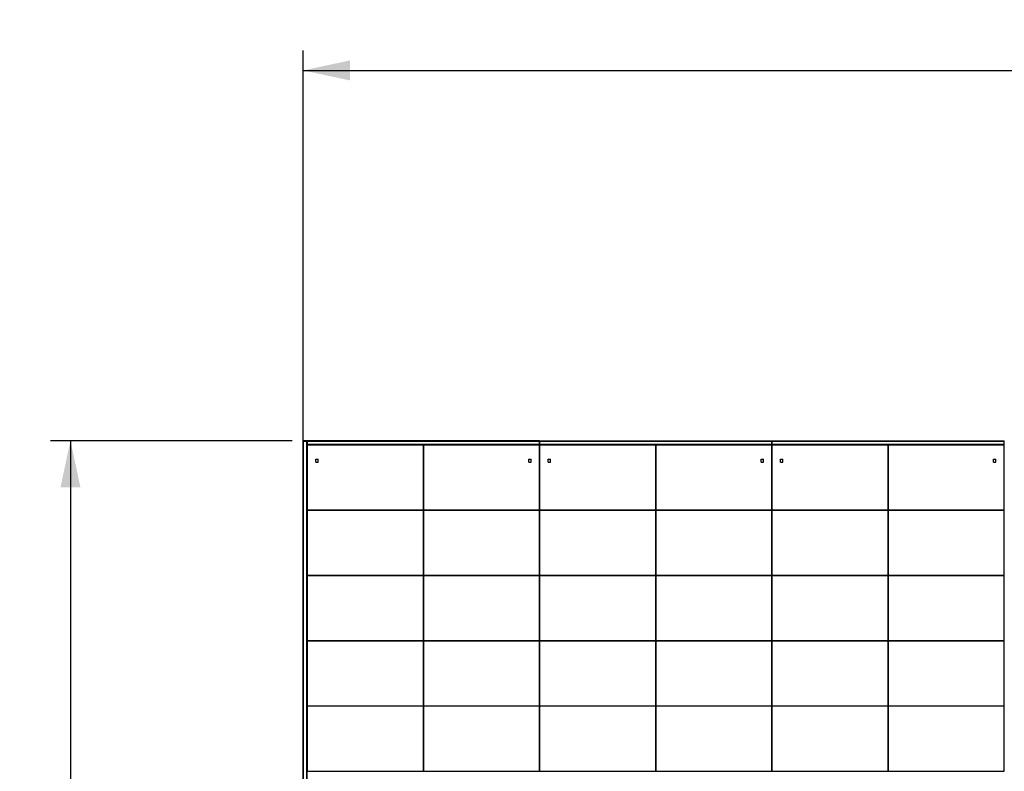
# Model space of a CAD drawing. Units: millimetres. Extents: x 0 to 594, y 0 to 420.
# Drawn here: x 346 to 420, y 216 to 273 of the extents above; entities that cross this region are included whole.
import ezdxf

# ---------------------------------------------------------------- set-up
doc = ezdxf.new("R2010")
doc.units = ezdxf.units.MM
doc.header["$LTSCALE"] = 32.67
doc.layers.get('0').update_dxf_attribs({"linetype": 'CONTINUOUS'})
doc.styles.get("Standard").update_dxf_attribs({"font": 'txt', "width": 0.5})
doc.dimstyles.new('DIMSTYLE_1', dxfattribs={"dimtxt": 3, "dimasz": 3.5, "dimexe": 0.18, "dimexo": 0.0625, "dimgap": 0.09, "dimtad": 1, "dimlfac": 34.482759, "dimdsep": 46, "dimtxsty": 'Standard', "dimblk": '_FILLED', "dimblk1": '_FILLED', "dimblk2": '_FILLED', "dimcen": 0.09, "dimadec": 0, "dimazin": 0, "dimtp": 0.8, "dimtm": 0.8, "dimtfac": 1, "dimtofl": 0, "dimtmove": 0, "dimatfit": 3, "dimldrblk": '_FILLED', "dimfxl": 1, "dimtolj": 1, "dimarcsym": 0})
doc.dimstyles.new('DIMSTYLE_2', dxfattribs={"dimtxt": 3, "dimasz": 3.5, "dimexe": 0.18, "dimexo": 0.0625, "dimgap": 0.09, "dimtad": 1, "dimlfac": 34.482759, "dimdsep": 46, "dimtxsty": 'Standard', "dimblk": '_FILLED', "dimblk1": '_FILLED', "dimblk2": '_FILLED', "dimcen": 0.09, "dimclrt": 5, "dimadec": 0, "dimazin": 0, "dimtp": 0.8, "dimtm": 0.8, "dimtfac": 1, "dimtofl": 0, "dimtmove": 0, "dimatfit": 3, "dimldrblk": '_FILLED', "dimfxl": 1, "dimtolj": 1, "dimarcsym": 0})

# ---------------------------------------------------------------- blocks, each defined once
blk = doc.blocks.new('_FILLED')
at = {"color": 0, "linetype": 'ByBlock'}
blk.add_solid([(0, 0), (-1, 0.214), (-1, -0.214)], dxfattribs=at)
blk = doc.blocks.new('*D1')
at = {"color": 6, "linetype": 'Continuous'}
for p, q in [((367.496, 160.548), (367.496, 270.31)), ((507.303, 161.189), (507.303, 270.31)), ((367.496, 268.81), (437.4, 268.81)), ((507.303, 268.81), (437.4, 268.81))]:
    blk.add_line(p, q, dxfattribs=at)
at = {"color": 6, "linetype": 'Continuous', "xscale": 3.5, "yscale": 3.5, "zscale": 3.5, "rotation": 180}
blk.add_blockref('_FILLED', (367.496, 268.81), dxfattribs=at)
at = {"color": 6, "linetype": 'Continuous', "xscale": 3.5, "yscale": 3.5, "zscale": 3.5}
blk.add_blockref('_FILLED', (507.303, 268.81), dxfattribs=at)
at = {"color": 6, "linetype": 'Continuous', "insert": (435.9, 272.56), "char_height": 3, "width": 13.5, "attachment_point": 2, "line_spacing_factor": 0.9}
blk.add_mtext('4820,95\\P[189.801]', dxfattribs=at)
blk = doc.blocks.new('*D3')
at = {"color": 2, "linetype": 'Continuous'}
for p, q in [((366.663, 241.069), (348.57, 241.069)), ((350.07, 241.069), (350.07, 200.201)), ((350.07, 159.334), (350.07, 200.201)), ((366.496, 159.334), (348.57, 159.334))]:
    blk.add_line(p, q, dxfattribs=at)
at = {"color": 2, "linetype": 'Continuous', "xscale": 3.5, "yscale": 3.5, "zscale": 3.5}
for p, rotation in [((350.07, 241.069), 90), ((350.07, 159.334), 270)]:
    blk.add_blockref('_FILLED', p, dxfattribs=dict(at, rotation=rotation))
at = {"color": 5, "linetype": 'Continuous', "insert": (346.32, 198.701), "char_height": 3, "width": 13.5, "attachment_point": 2, "rotation": 90, "line_spacing_factor": 0.9}
blk.add_mtext('2818,45\\P[110.963]', dxfattribs=at)

msp = doc.modelspace()

# ---------------------------------------------------------------- linework, layer by layer
at = {"color": 7, "linetype": 'Continuous'}
for p, q in [((367.49585, 159.33359), (367.49585, 241.06864)), ((367.52485, 241.03964), (367.49585, 241.06864)), ((367.6182, 241.06864), (367.49585, 241.06864)), ((367.78875, 241.01064), (367.49585, 241.01064)), ((367.52485, 162.46559), (367.52485, 241.03964)), ((367.52485, 241.03964), (385.1989, 241.03964)), ((367.6589, 241.06864), (367.64085, 241.06864)), ((385.1989, 241.06864), (367.6635, 241.06864)), ((367.78005, 162.46559), (367.78005, 241.01064)), ((367.78585, 162.46559), (367.78585, 241.01064)), ((367.78875, 241.01064), (367.78875, 240.77864)), ((367.78875, 240.80764), (385.1989, 240.80764)), ((367.78875, 240.77864), (385.1989, 240.77864)), ((367.78875, 240.76994), (385.1989, 240.76994)), ((367.79455, 162.46559), (367.79455, 240.77864)), ((367.80035, 240.77864), (367.80035, 235.87184)), ((376.4989, 240.76414), (367.80035, 240.76414)), ((376.4989, 235.87184), (376.4989, 240.76414)), ((376.50035, 240.76414), (376.50035, 235.87184)), ((385.1989, 240.76414), (376.50035, 240.76414)), ((385.1989, 240.76994), (385.1989, 241.06864)), ((385.1989, 235.87184), (385.1989, 240.76414)), ((385.20035, 241.06864), (385.20035, 235.87184)), ((385.20035, 241.06864), (402.5989, 241.06864)), ((385.20035, 241.03964), (402.5989, 241.03964)), ((385.20035, 240.80764), (402.5989, 240.80764)), ((385.20035, 240.77864), (402.5989, 240.77864)), ((385.20035, 240.76994), (402.5989, 240.76994)), ((393.8989, 240.76414), (385.20035, 240.76414)), ((393.8989, 235.87184), (393.8989, 240.76414)), ((393.90035, 240.76414), (393.90035, 235.87184)), ((402.5989, 240.76414), (393.90035, 240.76414)), ((402.5989, 240.76994), (402.5989, 241.06864)), ((402.5989, 235.87184), (402.5989, 240.76414)), ((402.60035, 241.06864), (402.60035, 235.87184)), ((402.60035, 241.06864), (419.9989, 241.06864)), ((402.60035, 241.03964), (419.9989, 241.03964)), ((402.60035, 240.80764), (419.9989, 240.80764)), ((402.60035, 240.77864), (419.9989, 240.77864)), ((402.60035, 240.76994), (419.9989, 240.76994)), ((411.2989, 240.76414), (402.60035, 240.76414)), ((411.2989, 235.87184), (411.2989, 240.76414)), ((411.30035, 240.76414), (411.30035, 235.87184)), ((419.9989, 240.76414), (411.30035, 240.76414)), ((419.9989, 240.76994), (419.9989, 241.06864)), ((419.9989, 235.87184), (419.9989, 240.76414)), ((367.80035, 235.87184), (376.4989, 235.87184)), ((367.80035, 235.87039), (367.80035, 230.97809)), ((376.4989, 235.87039), (367.80035, 235.87039)), ((376.4989, 230.97809), (376.4989, 235.87039)), ((376.50035, 235.87184), (385.1989, 235.87184)), ((376.50035, 235.87039), (376.50035, 230.97809)), ((385.1989, 235.87039), (376.50035, 235.87039)), ((385.1989, 230.97809), (385.1989, 235.87039)), ((385.20035, 235.87184), (393.8989, 235.87184)), ((385.20035, 235.87039), (385.20035, 230.97809)), ((393.8989, 235.87039), (385.20035, 235.87039)), ((393.8989, 230.97809), (393.8989, 235.87039)), ((393.90035, 235.87184), (402.5989, 235.87184)), ((393.90035, 235.87039), (393.90035, 230.97809)), ((402.5989, 235.87039), (393.90035, 235.87039)), ((402.5989, 230.97809), (402.5989, 235.87039)), ((402.60035, 235.87184), (411.2989, 235.87184)), ((402.60035, 235.87039), (402.60035, 230.97809)), ((411.2989, 235.87039), (402.60035, 235.87039)), ((411.2989, 230.97809), (411.2989, 235.87039)), ((411.30035, 235.87184), (419.9989, 235.87184)), ((411.30035, 235.87039), (411.30035, 230.97809)), ((419.9989, 235.87039), (411.30035, 235.87039)), ((419.9989, 230.97809), (419.9989, 235.87039)), ((367.80035, 230.97809), (376.4989, 230.97809)), ((367.80035, 230.97664), (367.80035, 226.08434)), ((376.4989, 230.97664), (367.80035, 230.97664)), ((376.4989, 226.08434), (376.4989, 230.97664)), ((376.50035, 230.97809), (385.1989, 230.97809)), ((376.50035, 230.97664), (376.50035, 226.08434)), ((385.1989, 230.97664), (376.50035, 230.97664)), ((385.1989, 226.08434), (385.1989, 230.97664)), ((385.20035, 230.97809), (393.8989, 230.97809)), ((385.20035, 230.97664), (385.20035, 226.08434)), ((393.8989, 230.97664), (385.20035, 230.97664)), ((393.8989, 226.08434), (393.8989, 230.97664)), ((393.90035, 230.97809), (402.5989, 230.97809)), ((393.90035, 230.97664), (393.90035, 226.08434)), ((402.5989, 230.97664), (393.90035, 230.97664)), ((402.5989, 226.08434), (402.5989, 230.97664)), ((402.60035, 230.97809), (411.2989, 230.97809)), ((402.60035, 230.97664), (402.60035, 226.08434)), ((411.2989, 230.97664), (402.60035, 230.97664)), ((411.2989, 226.08434), (411.2989, 230.97664)), ((411.30035, 230.97809), (419.9989, 230.97809)), ((411.30035, 230.97664), (411.30035, 226.08434)), ((419.9989, 230.97664), (411.30035, 230.97664)), ((419.9989, 226.08434), (419.9989, 230.97664)), ((367.80035, 226.08434), (376.4989, 226.08434)), ((367.80035, 226.08289), (367.80035, 221.19059)), ((376.4989, 226.08289), (367.80035, 226.08289)), ((376.4989, 221.19059), (376.4989, 226.08289)), ((376.50035, 226.08434), (385.1989, 226.08434)), ((376.50035, 226.08289), (376.50035, 221.19059)), ((385.1989, 226.08289), (376.50035, 226.08289)), ((385.1989, 221.19059), (385.1989, 226.08289)), ((385.20035, 226.08434), (393.8989, 226.08434)), ((385.20035, 226.08289), (385.20035, 221.19059)), ((393.8989, 226.08289), (385.20035, 226.08289)), ((393.8989, 221.19059), (393.8989, 226.08289)), ((393.90035, 226.08434), (402.5989, 226.08434)), ((393.90035, 226.08289), (393.90035, 221.19059)), ((402.5989, 226.08289), (393.90035, 226.08289)), ((402.5989, 221.19059), (402.5989, 226.08289)), ((402.60035, 226.08434), (411.2989, 226.08434)), ((402.60035, 226.08289), (402.60035, 221.19059)), ((411.2989, 226.08289), (402.60035, 226.08289)), ((411.2989, 221.19059), (411.2989, 226.08289)), ((411.30035, 226.08434), (419.9989, 226.08434)), ((411.30035, 226.08289), (411.30035, 221.19059)), ((419.9989, 226.08289), (411.30035, 226.08289)), ((419.9989, 221.19059), (419.9989, 226.08289)), ((367.80035, 221.19059), (376.4989, 221.19059)), ((367.80035, 221.18914), (367.80035, 216.29684)), ((376.4989, 221.18914), (367.80035, 221.18914)), ((376.4989, 216.29684), (376.4989, 221.18914)), ((376.50035, 221.19059), (385.1989, 221.19059)), ((376.50035, 221.18914), (376.50035, 216.29684)), ((385.1989, 221.18914), (376.50035, 221.18914)), ((385.1989, 216.29684), (385.1989, 221.18914)), ((385.20035, 221.19059), (393.8989, 221.19059)), ((385.20035, 221.18914), (385.20035, 216.29684)), ((393.8989, 221.18914), (385.20035, 221.18914)), ((393.8989, 216.29684), (393.8989, 221.18914)), ((393.90035, 221.19059), (402.5989, 221.19059)), ((393.90035, 221.18914), (393.90035, 216.29684)), ((402.5989, 221.18914), (393.90035, 221.18914)), ((402.5989, 216.29684), (402.5989, 221.18914)), ((402.60035, 221.19059), (411.2989, 221.19059)), ((402.60035, 221.18914), (402.60035, 216.29684)), ((411.2989, 221.18914), (402.60035, 221.18914)), ((411.2989, 216.29684), (411.2989, 221.18914)), ((411.30035, 221.19059), (419.9989, 221.19059)), ((411.30035, 221.18914), (411.30035, 216.29684)), ((419.9989, 221.18914), (411.30035, 221.18914)), ((419.9989, 216.29684), (419.9989, 221.18914)), ((367.80035, 216.29684), (376.4989, 216.29684)), ((376.50035, 216.29684), (385.1989, 216.29684)), ((385.20035, 216.29684), (393.8989, 216.29684)), ((393.90035, 216.29684), (402.5989, 216.29684)), ((402.60035, 216.29684), (411.2989, 216.29684)), ((411.30035, 216.29684), (419.9989, 216.29684))]:
    msp.add_line(p, q, dxfattribs=at)
at = {"color": 6, "linetype": 'Continuous'}
for p, q in [((368.44168, 239.45986), (368.44168, 239.69186)), ((368.60756, 239.45986), (368.60756, 239.69186)), ((384.38762, 239.45986), (384.38762, 239.69186)), ((384.56162, 239.45986), (384.56162, 239.69186)), ((385.84168, 239.45986), (385.84168, 239.69186)), ((386.00756, 239.45986), (386.00756, 239.69186)), ((401.78762, 239.45986), (401.78762, 239.69186)), ((401.96162, 239.45986), (401.96162, 239.69186)), ((403.24168, 239.45986), (403.24168, 239.69186)), ((403.40756, 239.45986), (403.40756, 239.69186)), ((419.18762, 239.45986), (419.18762, 239.69186)), ((419.36162, 239.45986), (419.36162, 239.69186)), ((368.44168, 239.45986), (368.44923, 239.45986)), ((368.60002, 239.45986), (368.60756, 239.45986)), ((384.38762, 239.45986), (384.39923, 239.45986)), ((384.55002, 239.45986), (384.56162, 239.45986)), ((385.84168, 239.45986), (385.84923, 239.45986)), ((386.00002, 239.45986), (386.00756, 239.45986)), ((401.78762, 239.45986), (401.79923, 239.45986)), ((401.95002, 239.45986), (401.96162, 239.45986)), ((403.24168, 239.45986), (403.24923, 239.45986)), ((403.40002, 239.45986), (403.40756, 239.45986)), ((419.18762, 239.45986), (419.19923, 239.45986)), ((419.35002, 239.45986), (419.36162, 239.45986))]:
    msp.add_line(p, q, dxfattribs=at)
at = {"color": 2, "linetype": 'Continuous'}
for p, q in [((368.44168, 239.69186), (368.60756, 239.69186)), ((384.38762, 239.69186), (384.56162, 239.69186)), ((385.84168, 239.69186), (386.00756, 239.69186)), ((401.78762, 239.69186), (401.96162, 239.69186)), ((403.24168, 239.69186), (403.40756, 239.69186)), ((419.18762, 239.69186), (419.36162, 239.69186)), ((368.44923, 239.45986), (368.60002, 239.45986)), ((384.39923, 239.45986), (384.55002, 239.45986)), ((385.84923, 239.45986), (386.00002, 239.45986)), ((401.79923, 239.45986), (401.95002, 239.45986)), ((403.24923, 239.45986), (403.40002, 239.45986)), ((419.19923, 239.45986), (419.35002, 239.45986))]:
    msp.add_line(p, q, dxfattribs=at)
at = {"color": 7, "linetype": 'Continuous'}
for points in [[(367.64085, 241.06719), (367.63706, 241.06723), (367.63328, 241.06735), (367.6295, 241.06755), (367.62572, 241.06784), (367.62196, 241.0682), (367.61821, 241.06864)], [(367.6635, 241.06864), (367.65974, 241.0682), (367.65597, 241.06783), (367.6522, 241.06755), (367.64841, 241.06735), (367.64463, 241.06723), (367.64085, 241.06719)]]:
    msp.add_lwpolyline(points, dxfattribs=at)

# ---------------------------------------------------------------- dimensions: what is measured, and where the dimension line sits
at = {"color": 6, "linetype": 'Continuous'}
dim = msp.add_linear_dim(base=(507.3034, 268.8097), p1=(367.49585, 160.54841), p2=(507.3034, 161.18913), dimstyle='DIMSTYLE_1', dxfattribs=at)
dim.commit()
dim.dimension.update_dxf_attribs({"geometry": '*D1', "text_midpoint": (434.39962, 268.8097), "dimtype": 160})
at = {"color": 2, "linetype": 'Continuous'}
dim = msp.add_linear_dim(base=(350.07046, 241.06864), p1=(366.49585, 159.33359), p2=(366.6635, 241.06864), angle=90, dimstyle='DIMSTYLE_2', dxfattribs=at)
dim.commit()
dim.dimension.update_dxf_attribs({"geometry": '*D3', "text_midpoint": (352.42285, 197.51912), "dimtype": 160})

doc.saveas('drawing.dxf')
